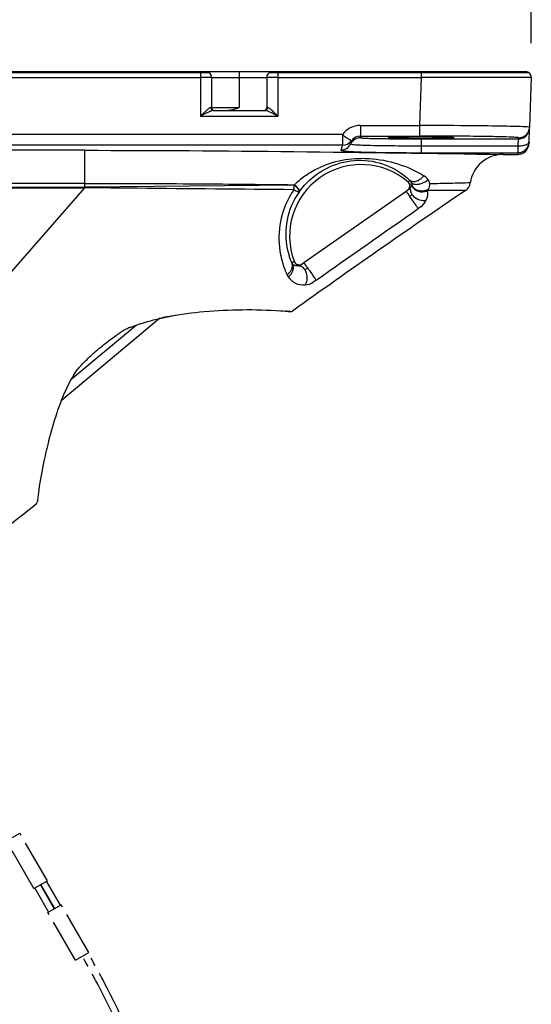
# Model space of a CAD drawing. Units: millimetres. Extents: x 131 to 267, y 251 to 485.
# Drawn here: x 223 to 233, y 431 to 449 of the extents above; entities that cross this region are included whole.
import ezdxf

# ---------------------------------------------------------------- set-up
doc = ezdxf.new("R2010")
doc.units = ezdxf.units.MM
doc.linetypes.add('PHANTOM2', pattern=[31.75, 15.875, -3.175, 3.175, -3.175, 3.175, -3.175])
doc.layers.add('GAIKEI', color=7, linetype='Continuous')
doc.layers.add('SUNPO', color=3, linetype='Continuous')
doc.styles.get("Standard").update_dxf_attribs({"font": 'monotxt.shx', "bigfont": 'bigfont.shx'})
doc.dimstyles.get("Standard").update_dxf_attribs({"dimscale": 0, "dimtxt": 2.5, "dimasz": 2.5, "dimexe": 1.25, "dimexo": 0.625, "dimtad": 1, "dimdec": 8, "dimtxsty": 'Standard', "dimblk": 'OPEN30', "dimcen": 2.5, "dimadec": 8, "dimazin": 2, "dimtfac": 1, "dimtdec": 8, "dimtmove": 0, "dimatfit": 3, "dimldrblk": 'OPEN30', "dimfxl": 1, "dimfrac": 2, "dimarcsym": 0})

# ---------------------------------------------------------------- blocks, each defined once
blk = doc.blocks.new('_Open30')
at = {"color": 0, "linetype": 'ByBlock', "lineweight": -2}
for p, q in [((-1, 0.2679), (0, 0)), ((0, 0), (-1, -0.2679)), ((0, 0), (-1, 0))]:
    blk.add_line(p, q, dxfattribs=at)
blk = doc.blocks.new('*D16')
at = {"layer": 'Defpoints', "color": 0}
for p in [(232.657, 451.638), (210.664, 447.535), (232.657, 447.535)]:
    blk.add_point(p, dxfattribs=at)
at = {"layer": 'SUNPO', "color": 0, "lineweight": -2}
for p, q in [((210.664, 448.16), (210.664, 452.888)), ((232.657, 448.16), (232.657, 452.888)), ((213.164, 451.638), (230.157, 451.638))]:
    blk.add_line(p, q, dxfattribs=at)
at = {"layer": 'SUNPO', "color": 0, "lineweight": -2, "xscale": 2.5, "yscale": 2.5, "zscale": 2.5, "rotation": 180}
blk.add_blockref('_Open30', (210.664, 451.638), dxfattribs=at)
at = {"layer": 'SUNPO', "color": 0, "lineweight": -2, "xscale": 2.5, "yscale": 2.5, "zscale": 2.5}
blk.add_blockref('_Open30', (232.657, 451.638), dxfattribs=at)
at = {"layer": 'SUNPO', "color": 0, "insert": (221.66, 453.513), "char_height": 2.5, "attachment_point": 5}
blk.add_mtext('220', dxfattribs=at)

msp = doc.modelspace()

# ---------------------------------------------------------------- linework, layer by layer
at = {"layer": 'GAIKEI', "color": 7}
for p, q in [((232.55687426, 447.63828836), (210.96042726, 447.63828836)), ((232.65681336, 447.53479846), (232.62533716, 446.63343926)), ((232.61590536, 446.36334716), (232.62468306, 446.61470806)), ((232.62468306, 446.61470806), (232.62533716, 446.63343926)), ((232.61590536, 446.36334726), (232.61478656, 446.33130846)), ((232.14471346, 446.13828836), (232.41490836, 446.13828836))]:
    msp.add_line(p, q, dxfattribs=at)
at = {"layer": 'GAIKEI', "color": 1}
for p, q in [((222.20774896, 447.62328836), (226.81310556, 447.62328836)), ((226.66042726, 447.62328836), (226.66042726, 446.83479846)), ((227.36042726, 447.63828836), (227.36042726, 446.98828836)), ((227.90774896, 447.62328836), (232.60955246, 447.62328836)), ((228.06042726, 447.62328836), (228.06042726, 446.83479846)), ((230.65803166, 447.62328836), (230.65803166, 447.53479846)), ((230.69009636, 447.63828836), (230.69009636, 447.62328836)), ((232.36042726, 447.63828836), (232.36042726, 447.62328836)), ((222.36042726, 447.53479846), (226.66042726, 447.53479846)), ((226.86042606, 447.53828836), (227.86042726, 447.53828836)), ((226.86042726, 447.53828836), (226.86042726, 446.98828836)), ((227.86042726, 447.53828836), (227.86042726, 446.98828836)), ((228.06042726, 447.53479846), (230.65803166, 447.53479846)), ((230.65803166, 447.53479846), (230.62765266, 446.66485836)), ((226.86042606, 446.98828836), (227.36042726, 446.98828836)), ((226.89177026, 446.93828836), (227.82908426, 446.93828836)), ((226.66042726, 446.83479846), (228.06042726, 446.83479846)), ((229.55766656, 446.66485836), (229.55766656, 446.47186876)), ((229.55766656, 446.66485836), (230.62765266, 446.66485836)), ((230.62765266, 446.66485836), (230.62765266, 446.47186876)), ((229.23255316, 446.49768436), (214.08830156, 446.49768436)), ((229.23255316, 446.49768436), (229.23255316, 446.30499766)), ((229.55766656, 446.47186876), (230.62765266, 446.47186876)), ((229.56042726, 446.45565256), (229.56042726, 446.44091906)), ((230.66042726, 446.42171846), (230.66042726, 446.17039136)), ((230.66042726, 446.42171846), (232.42480486, 446.42171846)), ((232.41602716, 446.29603806), (232.42480486, 446.42171846)), ((232.42480486, 446.42171846), (232.42545896, 446.44044966)), ((229.23255316, 446.30499766), (214.08830156, 446.30499766)), ((224.56042726, 446.21346216), (215.66042726, 446.21346216)), ((224.56042726, 445.54331066), (224.56042726, 446.21346216)), ((229.23255316, 446.30499766), (229.21407276, 446.25598436)), ((230.66042726, 446.29603806), (232.41602716, 446.29603806)), ((232.41602716, 446.17039136), (232.41602716, 446.29603806)), ((230.66042726, 446.17039136), (232.41602716, 446.17039136)), ((232.41602716, 446.17039136), (232.41490836, 446.13828836)), ((230.41901706, 445.64242586), (230.45738346, 445.66819806)), ((224.56042726, 445.61391316), (215.66042726, 445.61391316)), ((215.66042726, 445.54328526), (224.55556376, 445.54328526)), ((215.66042726, 445.53329776), (224.55556376, 445.53329776)), ((224.55557945, 445.5333465), (217.62664269, 437.60128536)), ((224.55556376, 445.53330386), (224.55556376, 445.54328986)), ((224.55556976, 445.53330386), (224.56053226, 445.53322796)), ((224.55557146, 445.54328986), (224.56042726, 445.54331486)), ((228.35650763, 445.5817743), (224.56042726, 445.54331065)), ((224.56042726, 445.54331066), (224.56053216, 445.53322116)), ((228.36161946, 445.58858666), (228.35650866, 445.58177436)), ((228.45558776, 445.47075256), (228.45119286, 445.46480396)), ((230.43612716, 445.50182986), (230.38813076, 445.46822246)), ((230.38813076, 445.46822246), (228.53221796, 444.16869826)), ((230.65377706, 445.18821356), (230.60587616, 445.15460696)), ((228.31599806, 444.16868506), (228.35684466, 444.19847726)), ((228.53221796, 444.16869826), (228.48305236, 444.13427216)), ((228.75303316, 443.85630956), (228.70393406, 443.82194716)), ((225.91321596, 443.16039476), (224.13239176, 441.66610586)), ((225.49520176, 443.04031866), (224.30726746, 442.04352346))]:
    msp.add_line(p, q, dxfattribs=at)
at = {"layer": 'GAIKEI', "color": 1, "linetype": 'PHANTOM2', "ltscale": 0.05}
for p, q in [((223.13918366, 433.67546806), (223.38167086, 433.81546806)), ((223.63918366, 432.80944266), (223.13918366, 433.67546806)), ((223.88167086, 432.94944266), (223.38167086, 433.81546806)), ((223.63918366, 432.80944266), (223.88167086, 432.94944266)), ((223.65217406, 432.81694266), (223.90217406, 432.38392996)), ((223.75609716, 432.87694266), (224.00609716, 432.44392996)), ((224.01475736, 432.44892996), (223.76475736, 432.88194266)), ((224.11868046, 432.50892996), (223.86868046, 432.94194266)), ((223.88918366, 432.37642996), (224.13167086, 432.51642996)), ((224.63167086, 431.65040456), (224.13167086, 432.51642996)), ((224.38918366, 431.51040456), (223.88918366, 432.37642996)), ((224.38918366, 431.51040456), (224.63167086, 431.65040456))]:
    msp.add_line(p, q, dxfattribs=at)
at = {"layer": 'GAIKEI', "color": 1}
for points in [[(226.86042726, 447.53828836, -0.1284029884), (226.85894663, 447.53783905, 0.0005821527), (226.85427024, 447.5374218, -0.0084737308), (226.8355246, 447.53660176, -0.0028463857), (226.81051638, 447.53598191, -0.0023595905), (226.7604897, 447.53526664, -0.0026507249), (226.66042726, 447.53479841)], [(228.06042726, 447.53479841, -0.0024627363), (227.96035541, 447.53526747, -0.0032392702), (227.89781787, 447.53625661, -0.0052433375), (227.87281355, 447.53707927, -0.0125231701), (227.86345203, 447.5376837, -0.0729823847), (227.86056395, 447.53815745, -0.1033236152), (227.86042726, 447.53828836)], [(232.65681331, 447.53479841, -0.0041278801), (232.53190025, 447.53380419, -0.0006623276), (232.15712663, 447.53336554, -0.0004790537), (230.65803165, 447.53479841)], [(226.84550165, 446.98894981, 0.016073477), (226.8345157, 446.98577385, 0.0262029927), (226.82747442, 446.9830591, 0.041941326), (226.81762169, 446.97750315, 0.0152843435), (226.81142259, 446.97306619, 0.0068686878), (226.79944106, 446.96355336, 0.016525044), (226.74801274, 446.91880721, 0.0039441432), (226.72591951, 446.89801242, 0.0016839231), (226.66042726, 446.83479841)], [(226.89177025, 446.93828836, 0.0047396873), (226.87617734, 446.93500608, 0.0250874351), (226.85319631, 446.92881823, 0.0182569821), (226.83834673, 446.92324351, 0.0106859312), (226.82379328, 446.91679698, 0.0037213377), (226.80222954, 446.9064728, 0.005998111), (226.71688807, 446.86403318, 0.0016624613), (226.66042726, 446.83479841)], [(226.84550176, 446.98894981, 0.007720825), (226.8457135, 446.98418172, 0.0155037738), (226.84604894, 446.98062548, 0.177029312), (226.86240928, 446.94964321, 0.1477606457), (226.88582894, 446.93869678, 0.0240648198), (226.88938738, 446.93837393, 0.0080381783), (226.89177036, 446.93828836)], [(227.14248231, 446.93828836, 0.0050559906), (227.16349393, 446.93958646, 0.0131818192), (227.18441069, 446.94164635, 0.0159651662), (227.20515642, 446.94503492, 0.0096938587), (227.22573724, 446.94946035, 0.0100004569), (227.26650852, 446.95983504, 0.0070440406), (227.3068935, 446.9715686, 0.0021842729), (227.33368368, 446.97985751, 0.0010474247), (227.36042726, 446.98828836)], [(227.82908416, 446.93828836, 0.0103784233), (227.83384734, 446.93861469, 0.0208742952), (227.8373848, 446.93909605, 0.0516922415), (227.84537476, 446.94149045, 0.1596859556), (227.86760385, 446.96058351, 0.1312108051), (227.8753108, 446.98656604, 0.0059256627), (227.87535276, 446.98894981)], [(228.06042726, 446.83479841, 0.0024410594), (227.9898166, 446.87124747, 0.0031043553), (227.94720626, 446.89252965, 0.0023091379), (227.90427488, 446.91340478, 0.0071847846), (227.88981804, 446.92010973, 0.0246301851), (227.86765648, 446.92880291, 0.0187335404), (227.85241099, 446.93316273, 0.0093043305), (227.83689041, 446.9366741, 0.0023208404), (227.82908426, 446.93828836)], [(228.06042726, 446.83479841, 0.0024540825), (227.99486001, 446.89802712, 0.0049753286), (227.96157454, 446.92911235, 0.0129654485), (227.92724653, 446.95903663, 0.0092180282), (227.9153352, 446.9684482, 0.0220889089), (227.89979232, 446.97932778, 0.0265644131), (227.88986655, 446.98490079, 0.0369337375), (227.88282001, 446.98773204, 0.0505714843), (227.87724901, 446.98888648, 0.0248039372), (227.87535286, 446.98894982)], [(232.62533715, 446.63343928, 0.107333032), (232.61014089, 446.63658932, 0.0119049189), (232.50100163, 446.64238606, 0.00463435), (232.12640559, 446.65135695, 0.0016529774), (231.62684396, 446.65810109, 0.0017255243), (230.62765268, 446.6648584)], [(232.42480565, 446.42171832, 0.0083953546), (232.44398353, 446.42289785, 0.0168707457), (232.45826239, 446.42455383, 0.0468305491), (232.49077823, 446.43290266, 0.2636636742), (232.62072259, 446.581377, 0.0198509661), (232.62290756, 446.59558485, 0.0093266151), (232.62468383, 446.61470807)], [(232.42545865, 446.44044952, 0.0083953505), (232.44463652, 446.44162905, 0.0168707375), (232.45891537, 446.44328503, 0.0468305431), (232.49143121, 446.45163385, 0.2636636056), (232.62137558, 446.60010813, 0.0198509776), (232.62356055, 446.61431598, 0.0093266216), (232.62533682, 446.63343919)], [(229.23255245, 446.49768425, 0.0040237398), (229.31277704, 446.44125854, 0.005034024), (229.3635349, 446.40688771, 0.0056488248), (229.37383515, 446.40023821, -0.0075181906), (229.38813044, 446.39128988, 0.0475067711), (229.39223615, 446.38925741, 0.0178114254), (229.39513144, 446.38822391)], [(229.56042726, 446.44091906, 0.0043911529), (229.54654188, 446.44013919, 0.0174626752), (229.52928544, 446.43842454, 0.0531286658), (229.49232846, 446.428971, 0.1619063942), (229.39325628, 446.35072786, 0.013654117), (229.38787245, 446.3418245, 0.006409992), (229.38118087, 446.32965311)], [(229.56042726, 446.44091901, 0.1099360859), (229.56855859, 446.43837578, -0.0058314822), (229.59429827, 446.43614224, 0.0080059478), (229.69740148, 446.43164187, 0.0028617764), (229.83494448, 446.42822846, 0.0023623421), (230.11008876, 446.4242942, 0.002643652), (230.66042726, 446.42171844)], [(230.66042724, 446.45147309, 0.0024734409), (230.35953331, 446.45006281, 0.0003900414), (230.24670519, 446.44865987, 0.0055570458), (230.17150365, 446.44684409, -0.0075861344), (230.13389718, 446.44620901, 0.0184733146), (230.1056997, 446.44556151, 0.0264146924), (230.08702237, 446.44321498, -0.0266135048), (230.07777399, 446.44216896, -0.0665266999), (230.06824111, 446.44291728, 0.0505741834), (230.0646112, 446.4435252, 0.1777752908), (230.06144786, 446.44259321, 0.0680941963), (230.05963487, 446.44097984)], [(230.05963487, 446.44097984, 0.0227816721), (230.07820116, 446.4381373, 0.0035311286), (230.17206438, 446.4348262, 0.0029320274), (230.35988349, 446.43190582, 0.0053997366), (231.0361035, 446.43279855, 0.0016709396), (231.14879082, 446.43482606, 0.0044921001), (231.24265458, 446.4381322, 0.023251739), (231.26121965, 446.44097984)], [(232.42545898, 446.44044963, 0.0966096163), (232.41915309, 446.44338513, 0.009502642), (232.39811566, 446.44586639, 0.013446976), (232.31399977, 446.45136527, 0.005218878), (232.08924881, 446.45876022, 0.002645414), (231.75199567, 446.46497646, 0.0035515407), (230.62765268, 446.47186876)], [(231.26121965, 446.44097984, 0.0234910516), (231.24265709, 446.44384408, 0.016027933), (231.22388504, 446.44459751, 0.0065042474), (231.11123159, 446.44790576, 0.0024999779), (230.96097274, 446.45006659, 0.0026340534), (230.66042727, 446.45147309)], [(224.56042726, 446.21346216, -0.0027136166), (228.35271005, 446.19062681, -0.0013432701), (232.14471347, 446.13828836)], [(229.20193446, 446.21851719, 0.0752790767), (229.21062115, 446.21121963, 0.0827996385), (229.22135481, 446.20774289, -0.0128708975), (229.26717562, 446.20179049, 0.0212980708), (229.33536691, 446.19548498, 0.0069009299), (229.47223293, 446.18773054, 0.0051542865), (229.74634776, 446.17905113, 0.0029984744), (230.11195441, 446.17315771, 0.0028897542), (230.6604281, 446.17039132)], [(229.38118088, 446.32965313, 0.0629503323), (229.38978635, 446.32464607, 0.0623465715), (229.39948548, 446.32240865, -0.0129201593), (229.43957327, 446.31842723, 0.0163264809), (229.49945539, 446.31413132, 0.0055276554), (229.61944478, 446.3087166, 0.0041432377), (229.85961711, 446.30247268, 0.0024412204), (230.17992525, 446.29812035, 0.0023492364), (230.66042726, 446.29603797)], [(232.41602725, 446.17039128, 0.0083927502), (232.43520356, 446.17157024, 0.0168654798), (232.44948132, 446.1732255, 0.0468221017), (232.48199508, 446.18157128, 0.263676391), (232.61194383, 446.33001904, 0.0198570131), (232.61412906, 446.34422564, 0.0093295056), (232.61590543, 446.36334726)], [(232.41602726, 446.29603814, 0.0043551757), (232.43703732, 446.29589749, 0.0426521603), (232.51368693, 446.30256757, 0.0273416324), (232.54777521, 446.31048982, 0.0393866274), (232.57725028, 446.32155449, 0.0345767758), (232.5925121, 446.33011813, 0.0731100216), (232.60824973, 446.34403796, 0.1026919067), (232.61395544, 446.35473668, 0.0232428852), (232.61522183, 446.3598604, 0.00835434), (232.61590543, 446.36334725)], [(228.36162001, 445.58858616, -0.0136249723), (228.47962079, 445.69365729, -0.041459944), (228.67452003, 445.82812414, -0.1317665697), (229.5804069, 446.06864553, -0.1231329163), (230.60464906, 445.8131189, -0.0144567727), (230.70674613, 445.75306266)], [(228.45558776, 445.47075265, -0.0123342474), (228.54641451, 445.58037403, -0.1908298503), (229.44848428, 446.02978115, -0.1976278981), (230.40416265, 445.71542386, -0.011286969), (230.4573835, 445.66819807)], [(230.45738448, 445.66819985, 0.0143439445), (230.4687806, 445.66071146, 0.023192211), (230.47669341, 445.65634324, 0.0418528518), (230.48936231, 445.65145388, 0.0819346906), (230.52973702, 445.64671014, 0.0607805865), (230.56985464, 445.65344742, 0.0811821851), (230.63877225, 445.68707092, 0.0579551198), (230.68952274, 445.73204055, 0.012120113), (230.70111719, 445.74596024, 0.0030274616), (230.70674858, 445.75306406)], [(230.47883819, 445.63473335, 0.0212585265), (230.48685778, 445.62411318, 0.0839331881), (230.50097528, 445.61221684, 0.0655871245), (230.52527642, 445.60168278, 0.0456632178), (230.55128727, 445.59672804, 0.0444027341), (230.58835174, 445.59638821, 0.0486502718), (230.64567304, 445.60661277, 0.0847944764), (230.76020451, 445.6606305, 0.0097599801), (230.76871706, 445.66694444, 0.0079537467), (230.78523772, 445.68024375)], [(224.56042726, 445.6139132, -0.001298973), (226.46106081, 445.60698691, -0.0011922175), (228.36161943, 445.58858668)], [(228.35119292, 445.49820789, -0.0000710887), (225.50818916, 445.5236124, -0.0002771975), (224.56053215, 445.53322115)], [(228.35119292, 445.49820789, 0.0123519916), (228.29644824, 445.41327277, 0.1730148985), (228.09729945, 444.39106894, 0.0583104735), (228.18724496, 444.04956625, 0.0063389449), (228.22589667, 443.95614677)], [(228.3511957, 445.49820886, 0.0047248469), (228.36902172, 445.48852956, 0.0231305532), (228.4026015, 445.47257057, 0.0196274608), (228.4184284, 445.46664765, 0.0303966717), (228.4314685, 445.46315631, 0.0093671903), (228.43650252, 445.46221481, 0.037767768), (228.44073968, 445.46179767, 0.0827721162), (228.44567201, 445.4625119, 0.0248662212), (228.44805648, 445.46338578, 0.0112699841), (228.45119501, 445.46480593)], [(228.45119298, 445.46480393, 0.0160878105), (228.45177595, 445.46968416, 0.0335170672), (228.45182335, 445.47328904, 0.0665487014), (228.4508992, 445.47795275, 0.0306415688), (228.44953212, 445.48133042, 0.0173290077), (228.44612552, 445.48781248, 0.0215199422), (228.4410795, 445.4960239, 0.0197450601), (228.43248161, 445.50769477, 0.0244098119), (228.41000776, 445.53294718, 0.0112146479), (228.39277743, 445.54987336, 0.0140116605), (228.36390693, 445.57555965, 0.0018800964), (228.35650866, 445.58177436)], [(228.4555878, 445.47075247, 0.0160039462), (228.45621908, 445.47563561, 0.0333358276), (228.45630354, 445.47924669, 0.066461242), (228.45542953, 445.48392868, 0.0307874291), (228.45409687, 445.48732646, 0.0177580209), (228.45074626, 445.49385313, 0.0216909478), (228.44576278, 445.50212288, 0.0198995866), (228.43724281, 445.51388298, 0.0246505735), (228.41491051, 445.5393413, 0.0113165807), (228.39776031, 445.55641028, 0.0141490534), (228.36899468, 445.58231785, 0.0018946951), (228.36161941, 445.58858673)], [(230.47133538, 445.54197998, 0.0117799971), (230.4667946, 445.52919588, 0.0856268686), (230.46222577, 445.4992418, 0.0723646172), (230.46790865, 445.46258923, 0.0696061092), (230.48791486, 445.41985488, 0.0791037994), (230.53760771, 445.36492628, 0.1254589892), (230.66511807, 445.30590499, 0.0673155449), (230.72572092, 445.30301811, 0.0317655429), (230.74575228, 445.30611439, 0.0054873934), (230.75235682, 445.30757247)], [(230.48705891, 445.60086246, 0.007605692), (230.48960033, 445.58963468, 0.0886941549), (230.50295566, 445.55808299, 0.0826019457), (230.53361837, 445.52418527, 0.0699239439), (230.5779633, 445.49807454, 0.0871821103), (230.66155599, 445.47961839, 0.0934159896), (230.76326654, 445.49355059, 0.0196482509), (230.77928719, 445.49979314, 0.00716089), (230.79498683, 445.50685872)], [(230.48705891, 445.60086246, 0.0133276529), (230.49064673, 445.5840897, 0.0214732935), (230.49381749, 445.57314933, 0.0460460367), (230.50325186, 445.55236269, 0.0979901036), (230.54396217, 445.50507466, 0.0922215035), (230.60935192, 445.47092969, 0.1597537612), (230.76081717, 445.4738386, 0.0124199625), (230.7714464, 445.47797575, 0.0068999225), (230.78194145, 445.48246622)], [(231.46479385, 445.48410898, -0.0022105518), (231.29408646, 445.48250277, -0.0010950262), (231.12337192, 445.48198944, -0.0009102014), (230.78194159, 445.48246632)], [(231.55055112, 445.62177655, -0.0025885381), (231.18390456, 445.61203404, -0.0014466199), (230.81719042, 445.60524336)], [(228.45119487, 445.46480679, 0.0107302255), (228.40373261, 445.39331545, 0.0173949854), (228.36095536, 445.31892273, 0.2018455077), (228.26382471, 444.29805932, 0.0151909591), (228.28532857, 444.23743062, 0.0077164288), (228.31792868, 444.15801939)], [(230.38813079, 445.46822241, 0.1421682281), (230.3882968, 445.46738386, -0.0013771644), (230.38951581, 445.4650761, 0.0089132522), (230.39309482, 445.45912426, 0.0044906269), (230.39868623, 445.45033755, 0.0033436744), (230.41013063, 445.43293336, 0.0026968206), (230.43342176, 445.39839279, 0.0011209533), (230.44910137, 445.37546897)], [(230.44910137, 445.37546897, 0.0051137919), (230.56584084, 445.20921797, 0.0034585432), (230.59572573, 445.16815498, 0.0023147175), (230.60587628, 445.15460675)], [(230.44910213, 445.37546853, 0.0033861032), (230.4579106, 445.38187172, 0.005419541), (230.46370379, 445.38624507, 0.0252301004), (230.47754642, 445.39798393, 0.0187025508), (230.48390378, 445.4044717, 0.0487938049), (230.48939904, 445.41167435, 0.0066914633), (230.49126259, 445.4147942)], [(228.22589649, 443.956147, 0.0043462812), (228.23828583, 443.96458586, 0.1132878008), (228.30388821, 444.03540116, 0.0829331947), (228.32323663, 444.08785715, 0.0648535343), (228.32518179, 444.125177, 0.0428925077), (228.32204059, 444.14359753, 0.0087014099), (228.32006994, 444.15082582, 0.0048245435), (228.31792854, 444.15801954)], [(228.2501183, 443.91538678, 0.0054046569), (228.26341854, 443.92591262, 0.1233066599), (228.32918615, 444.01289746, 0.0888716155), (228.34311529, 444.07456422, 0.0859792278), (228.33653471, 444.12475511, 0.0363045805), (228.33020977, 444.14044998, 0.0096755317), (228.3244346, 444.15178807)], [(228.31599803, 444.16868511, 0.0123665726), (228.31586563, 444.16818616, 0.0201959571), (228.31580044, 444.16785211, 0.0406685772), (228.31576633, 444.16734718, 0.0296459964), (228.31580268, 444.16683845, 0.0183202197), (228.3158874, 444.16632797, 0.0069561344), (228.31611382, 444.16530992, -0.0018903068), (228.31654923, 444.16330382, 0.0124064721), (228.31719115, 444.16065787, 0.0033187703), (228.31755375, 444.15933819, 0.0018398991), (228.31792868, 444.15801939)], [(228.31792868, 444.15801939, 0.0027206775), (228.31950038, 444.15640481, 0.0120447939), (228.32192719, 444.15405468, 0.0024794626), (228.32275783, 444.1532938, 0.0019824375), (228.32443464, 444.15178811)], [(228.43259786, 444.11477066, -0.004188274), (228.42519207, 444.11398242, -0.0478713556), (228.40290128, 444.11377228, -0.136858629), (228.34218518, 444.13542624, -0.037708967), (228.33220164, 444.14376055, -0.0111809051), (228.32698628, 444.14907111, -0.0027902604), (228.32443467, 444.15178807)], [(228.55657379, 443.76981569, 0.0127215045), (228.56716766, 443.78729251, 0.0417952484), (228.5786295, 443.81194189, 0.0880047195), (228.59378428, 443.89867645, 0.1045789459), (228.57060549, 444.01116843, 0.0692068724), (228.53862739, 444.06318177, 0.0609193766), (228.50901061, 444.091156, 0.1378068761), (228.44959832, 444.11467862, 0.0288733144), (228.43940443, 444.1149984, 0.009503249), (228.43259785, 444.11477041)], [(228.53221798, 444.16869827, -0.1909154291), (228.53297559, 444.16827655, -0.0039684473), (228.53421389, 444.16700661, -0.0126248933), (228.53708919, 444.16363891, -0.0056414569), (228.54150699, 444.15810255, -0.0042592539), (228.55011618, 444.14685364, -0.0020531177), (228.55859115, 444.13550317, -0.0030640707), (228.58365078, 444.10118229, -0.0011254203), (228.60018353, 444.07817573)], [(228.54751007, 444.05173333, 0.004104368), (228.55115681, 444.05246639, 0.0517079628), (228.56177619, 444.05572925, 0.0098982099), (228.56517798, 444.0572357, 0.0308101139), (228.5847104, 444.06792628, 0.0063532001), (228.59094937, 444.07194505, 0.0039662356), (228.60018387, 444.07817379)], [(228.60018353, 444.07817573, -0.0010189927), (228.63913712, 444.02322086, -0.0041194089), (228.71580574, 443.91244529, -0.0040055432), (228.74389874, 443.87045663, -0.0027474612), (228.75303331, 443.8563093)]]:
    msp.add_lwpolyline(points, format="xyb", dxfattribs=at)
at = {"layer": 'GAIKEI', "color": 7}
for points in [[(225.3793403, 442.99674305, -0.0216739447), (225.64038639, 443.08794042, -0.0263469389), (226.08800421, 443.19733214, -0.024897592), (226.72701837, 443.28598193, -0.0394915069), (228.10847939, 443.30027806, -0.0073586198), (228.29218367, 443.2843698)], [(225.3793403, 442.99674305, 0.013980254), (225.34329775, 442.98106637, 0.0132854352), (225.29645395, 442.95757002, 0.0161201756), (225.21707498, 442.91164618, 0.0035601136), (225.19489483, 442.89768925)], [(224.84277183, 442.63363644, -0.0112895835), (225.01488542, 442.77096049, -0.010718361), (225.12618688, 442.85189335, -0.0087472441), (225.19489483, 442.89768925)], [(224.36180119, 442.13880063, -0.0166807245), (224.38534614, 442.1751195, -0.0202405796), (224.4377031, 442.24404576, -0.022858251), (224.55420911, 442.37206881, -0.0106608376), (224.64755016, 442.4623536, -0.0138982912), (224.84277183, 442.63363644)], [(224.36180119, 442.13880063, 0.0318925627), (224.18912117, 441.8022058, 0.0222471113), (224.05307495, 441.44907254, 0.0201565394), (223.90511855, 440.94031408, 0.0100917359), (223.82043991, 440.57137661, 0.0141146887), (223.72551429, 440.05004139, 0.0119052586), (223.70158795, 439.86230196, 0.004365687), (223.69828022, 439.82459191)]]:
    msp.add_lwpolyline(points, format="xyb", dxfattribs=at)
at = {"layer": 'GAIKEI', "color": 1, "linetype": 'PHANTOM2', "ltscale": 0.05, "flags": 128}
for points in [[(225.69024405, 429.09685124, 0.0269527021), (224.79533622, 431.07325039, 0.0085955425), (224.51475738, 431.58290452)], [(225.81572206, 429.10524863, 0.0273704382), (224.90229555, 431.12766812, 0.0086520796), (224.61868043, 431.64290452)]]:
    msp.add_lwpolyline(points, format="xyb", dxfattribs=at)
at = {"layer": 'GAIKEI', "color": 7}
msp.add_circle((224.90374566, 442.54402808), 0.00000025, dxfattribs=at)
at = {"layer": 'GAIKEI', "color": 1}
for centre, radius, start, end in [((226.76042726, 447.53828836), 0.1, 359.999999, 89.999963676), ((227.96042726, 447.53828836), 0.1, 90, 180.000019848), ((226.84753516, 446.84123596), 0.1476667, 84.989702, 90.788733), ((226.91042726, 446.98828836), 0.05, 180, 270), ((227.81042726, 446.98828836), 0.05, 270, 0), ((227.87331926, 446.84123736), 0.1476653, 89.211236, 95.010321), ((229.55769126, 446.26510256), 0.399758, 90.003734, 144.422651), ((229.23290316, 446.50475406), 0.1997501, 269.899608, 324.310071), ((228.87832266, 446.49654706), 0.5280458, 344.532097, 348.162192), ((229.55766756, 446.27214376), 0.1997272, 90.000275, 144.466192), ((229.51621176, 446.45655166), 0.0442078, 358.8351, 20.278733), ((229.66731426, 446.08842846), 0.4832211, 159.711523, 164.382602), ((229.20208076, 446.41841556), 0.1998936, 269.958065, 333.636875), ((229.73943716, 446.25997726), 0.3649687, 164.792402, 168.994168), ((229.57433376, 444.65424066), 1.3, 49.476762, 200.523239), ((230.37894086, 445.59435856), 0.1077391, 22.00674, 43.268611), ((230.56253446, 445.51829486), 0.2754385, 36.024477, 58.438335), ((230.63499136, 445.57157006), 0.1853544, 10.47104, 35.878325), ((227.80563966, 445.57458636), 0.5508965, 352.03029, 0.747574), ((230.35400696, 445.56643216), 0.1000136, 304.971138, 49.454096), ((230.36703236, 445.59766756), 0.1182008, 305.789951, 331.90213), ((230.35884626, 445.60360696), 0.1282548, 331.283882, 358.77374), ((230.37060266, 445.59053936), 0.1169122, 5.065702, 22.21085), ((230.44281046, 445.44972786), 0.34067, 335.333617, 5.514037), ((230.61280136, 445.58855786), 0.1996624, 327.902419, 335.846684), ((230.54899716, 445.61364496), 0.2682513, 336.533923, 358.205692), ((230.47969586, 445.43192196), 0.2995949, 305.538267, 335.484204), ((-917.17485114, 2081.22394786), 1998.530333, 304.98663099999, 305.051493), ((228.40933846, 444.20473506), 0.1000602, 201.117558, 211.948134), ((228.45049016, 444.23357536), 0.1000136, 200.545904, 305.028862), ((228.41624296, 444.23267226), 0.1189919, 277.897465, 304.174798), ((228.45897106, 444.06771566), 0.2584404, 205.579675, 216.105529), ((228.53080766, 444.11075446), 0.3420106, 214.838997, 274.321831), ((228.53391146, 444.06922516), 0.3001854, 274.328446, 304.511455)]:
    msp.add_arc(centre, radius, start, end, dxfattribs=at)
at = {"layer": 'GAIKEI', "color": 7}
for centre, radius, start, end in [((232.55687426, 447.53828836), 0.1, 358, 89.999963676), ((232.41490836, 446.33828836), 0.2, 270, 358), ((232.14471386, 445.53828886), 0.5999996, 90.000034, 172.001551), ((311.43981986, 327.54782926), 142.4954442, 124.142005, 125.681014), ((231.35249856, 445.64960416), 0.1999982, 304.158939, 352.001956), ((227.07247256, 438.10608876), 5.1855569, 99.707095, 102.918037), ((227.68061246, 437.27164816), 6.0437424, 84.192254, 85.150855), ((228.29703806, 443.33422536), 0.0500936, 264.438646, 305.662662), ((289.23771896, 357.09801126), 105.5261846, 128.40748, 130.073833), ((223.64833356, 439.82889426), 0.050124, 308.503574, 355.076821)]:
    msp.add_arc(centre, radius, start, end, dxfattribs=at)

# ---------------------------------------------------------------- dimensions: what is measured, and where the dimension line sits
at = {"layer": 'SUNPO'}
dim = msp.add_linear_dim(base=(232.65681467, 451.63828836), p1=(210.66404121, 447.53479841), p2=(232.65681467, 447.53479841), text='220', dimstyle='Standard', override={"dimscale": 1}, dxfattribs=at)
dim.commit()
dim.dimension.update_dxf_attribs({"geometry": '*D16', "text_midpoint": (221.66042794, 451.63828836), "dimtype": 160})

doc.saveas('drawing.dxf')
